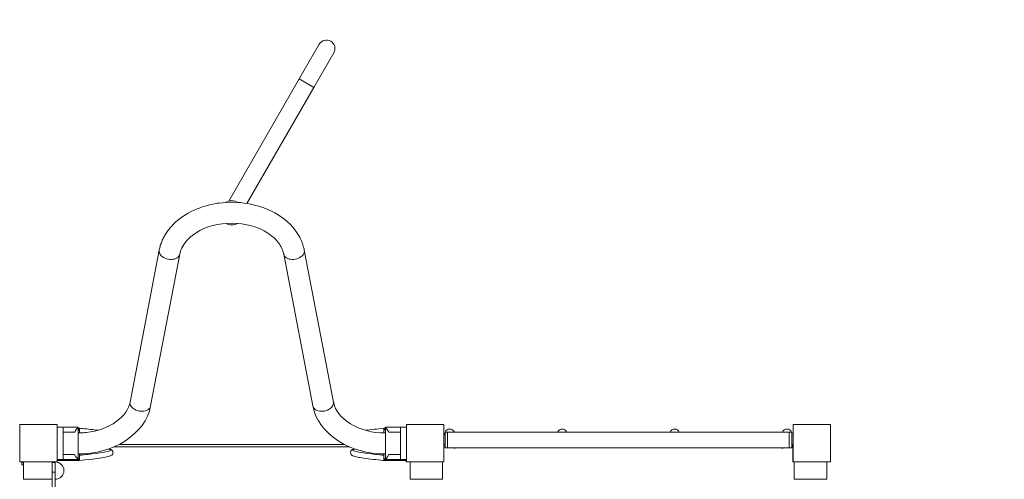
# Model space of a CAD drawing. Units: millimetres. Extents: x 3658 to 13047, y 2079 to 10218.
# Drawn here: x 9100 to 11074, y 7807 to 8728 of the extents above; entities that cross this region are included whole.
import ezdxf

# ---------------------------------------------------------------- set-up
doc = ezdxf.new("R2010")
doc.units = ezdxf.units.MM
doc.header["$MEASUREMENT"] = 0
doc.linetypes.add('DGN Style 2', pattern=[216.262168, 129.757301, -86.504867])
for name, color, linetype, lineweight in [('elevate - Level 25', 7, 'Continuous', 0), ('elevate - Level 26', 7, 'Continuous', 0), ('elevate - Level 27', 7, 'Continuous', 0), ('elevate - Level 28', 7, 'Continuous', 0), ('elevate1 - Level 25', 7, 'Continuous', 0), ('elevate1 - Level 26', 7, 'Continuous', 0), ('elevate1 - Level 27', 7, 'Continuous', 0), ('elevate4 - Level 26', 7, 'Continuous', 0), ('elevate4 - Level 41', 7, 'Continuous', 0), ('Level 15', 7, 'Continuous', 0), ('uprights - Level 26', 7, 'Continuous', 0)]:
    doc.layers.add(name, color=color, linetype=linetype, lineweight=lineweight)

msp = doc.modelspace()

# ---------------------------------------------------------------- linework, layer by layer
at = {"layer": 'elevate - Level 25', "color": 7, "linetype": 'Continuous', "lineweight": 13}
for p, q in [((9958, 7901.4), (10643, 7901.4)), ((10643, 7901.4), (10643, 7869.6)), ((9299.7, 7876.6), (9751.3, 7876.6)), ((9396.4, 7876.6), (9383.4, 7876.6)), ((9531.4, 7876.6), (9518.4, 7876.6)), ((9666.4, 7876.6), (9653.4, 7876.6)), ((9950.5, 7876.6), (9953, 7876.6)), ((10648, 7876.6), (10649.9, 7876.6)), ((10649.9, 7871.6), (10649.9, 7876.6)), ((9289.1, 7871.6), (9761.9, 7871.6)), ((9950.5, 7871.6), (9953, 7871.6)), ((10643, 7869.6), (9958, 7869.6)), ((10648, 7871.6), (10649.9, 7871.6))]:
    msp.add_line(p, q, dxfattribs=at)
at = {"layer": 'elevate - Level 25', "color": 7, "linetype": 'Continuous', "lineweight": 13, "flags": 128}
for points in [[(10649.9, 7871.6), (10649.9, 7841.6), (10650.5, 7841.6)], [(9874.9, 7844.1), (9874.9, 7841.6), (9875.5, 7841.6)]]:
    msp.add_lwpolyline(points, dxfattribs=at)
at = {"layer": 'elevate - Level 26', "color": 7, "linetype": 'Continuous', "lineweight": 13}
for p, q in [((9953, 7901.4), (9958, 7901.4)), ((9953, 7869.6), (9953, 7901.4)), ((9958, 7901.4), (9958, 7869.6)), ((10643, 7901.4), (10648, 7901.4)), ((10648, 7901.4), (10648, 7869.6)), ((9953, 7892.3), (9953, 7893.7)), ((9958, 7869.6), (9953, 7869.6)), ((10648, 7869.6), (10643, 7869.6)), ((9108, 7841.6), (9108, 7806.6)), ((9175.5, 7844.1), (9210.5, 7844.1)), ((9210.5, 7846), (9210.5, 7844.1)), ((9840.5, 7844.1), (9840.5, 7846)), ((9840.5, 7844.1), (9875.5, 7844.1)), ((9883, 7841.6), (9883, 7806.6)), ((9948, 7806.6), (9948, 7841.6)), ((10653, 7841.6), (10653, 7806.6)), ((10718, 7806.6), (10718, 7841.6)), ((9165.5, 7806.6), (9108, 7806.6)), ((9173, 7806.6), (9171.5, 7806.6)), ((9173, 7806.6), (9173, 7806.7)), ((9948, 7806.6), (9883, 7806.6)), ((10718, 7806.6), (10653, 7806.6))]:
    msp.add_line(p, q, dxfattribs=at)
for centre, start, end in [((9962.5, 7897.4), 161.8049, 198.1951), ((9962.5, 7897.4), 23.5781, 156.4219), ((10187.8, 7897.4), 23.5781, 156.4219), ((10413.2, 7897.4), 23.5781, 156.4219), ((10638.5, 7897.4), 23.5781, 156.4219), ((10638.5, 7897.4), 0, 18.1951), ((10638.5, 7897.4), 341.8049, 0), ((9972, 7879.1), 251.8049, 288.1951), ((10629, 7879.1), 251.8049, 288.1951)]:
    msp.add_arc(centre, 10, start, end, dxfattribs=at)
at = {"layer": 'elevate - Level 27', "color": 7, "linetype": 'Continuous', "lineweight": 13}
for p, q in [((9830.5, 7908.9), (9830.4, 7908.9)), ((9830.5, 7908.9), (9830.5, 7908.9)), ((9830.5, 7908.9), (9830.5, 7905.2)), ((9833.5, 7908.9), (9830.5, 7908.9)), ((9833.5, 7908.9), (9830.5, 7908.9)), ((9830.5, 7908.9), (9830.5, 7908.9)), ((9830.5, 7903), (9830.5, 7905.2)), ((9830.5, 7903.1), (9830.6, 7904)), ((9830.6, 7904), (9830.5, 7904)), ((9830.5, 7903), (9830.5, 7899.4)), ((9830.5, 7857.4), (9830.5, 7850.2)), ((9830.4, 7844.3), (9830.5, 7844.3)), ((9830.5, 7850.4), (9830.5, 7851.2)), ((9830.5, 7850.2), (9830.5, 7848)), ((9830.6, 7849.2), (9830.5, 7850.1)), ((9830.5, 7849.2), (9830.6, 7849.2)), ((9830.5, 7848), (9830.5, 7844.3)), ((9830.5, 7847.6), (9830.5, 7847.8)), ((9830.5, 7844.3), (9830.5, 7844.3)), ((9830.5, 7844.3), (9835, 7844.3)), ((9830.5, 7844.3), (9830.5, 7844.3)), ((9830.5, 7844.3), (9840.5, 7844.3)), ((9835.5, 7844.4), (9835.5, 7846)), ((9835.5, 7844.4), (9840.5, 7844.4))]:
    msp.add_line(p, q, dxfattribs=at)
for points in [[(9830.4, 7908.9), (9817.1, 7907.5), (9804.4, 7906.2), (9793.6, 7904.8)], [(9835, 7844.3), (9835.2, 7844.3), (9835.3, 7844.3), (9835.5, 7844.4)]]:
    msp.add_open_spline(points, degree=3, dxfattribs=at)
for points, knots in [([(9833.5, 7908.3), (9832.9, 7907.9), (9831.9, 7907.1), (9831, 7905.5), (9830.7, 7904.5), (9830.6, 7904)], [0, 0, 0, 0, 0.3535289, 0.539051, 0.7259404, 0.7259404, 0.7259404, 0.7259404]), ([(9766.3, 7865.6), (9765.8, 7865.1), (9764.9, 7864.3), (9763.2, 7862.4), (9763.5, 7857.7), (9766.8, 7854.2), (9770.1, 7853.1), (9776.5, 7851.2), (9791.4, 7848.5), (9812.3, 7846.1), (9828.4, 7844.5), (9830.4, 7844.3)], [0, 0, 0, 0, 0.034534, 0.064149, 0.145236, 0.200782, 0.322836, 0.401703, 0.554827, 0.946644, 1, 1, 1, 1]), ([(9769.5, 7866.6), (9768.8, 7866.5), (9767.6, 7866.4), (9766.6, 7865.8), (9766.3, 7865.6)], [0, 0, 0, 0, 0.628196, 1, 1, 1, 1]), ([(9830.5, 7854.9), (9824.8, 7855.4), (9795.8, 7858.1), (9768.5, 7862.2), (9768.1, 7865.3), (9768.4, 7866), (9769.1, 7866.4), (9769.5, 7866.6)], [0, 0, 0, 0, 0.156481, 0.82073, 0.878333, 0.937929, 1, 1, 1, 1]), ([(9769.5, 7866.6), (9770.1, 7866.6), (9771.4, 7866.7), (9772.5, 7867), (9773, 7867.2)], [0, 0, 0, 0, 0.4180315, 0.7745737, 0.7745737, 0.7745737, 0.7745737]), ([(9830.6, 7849.2), (9830.7, 7848.7), (9831, 7847.7), (9832.1, 7845.9), (9833.5, 7844.7), (9834.7, 7844.4), (9835, 7844.3)], [0, 0, 0, 0, 0.18695, 0.372533, 0.823614, 1, 1, 1, 1])]:
    msp.add_open_spline(points, degree=3, knots=knots, dxfattribs=at)
at = {"layer": 'elevate - Level 28', "color": 7, "linetype": 'Continuous', "lineweight": 13}
for p, q in [((9217.5, 7908.9), (9220.5, 7908.9)), ((9220.5, 7908.9), (9217.5, 7908.9)), ((9220.5, 7903.1), (9220.4, 7904)), ((9220.4, 7904), (9220.5, 7904)), ((9220.5, 7908.9), (9220.5, 7908.9)), ((9220.6, 7908.9), (9220.5, 7908.9)), ((9220.5, 7908.9), (9220.5, 7905.2)), ((9220.5, 7908.9), (9220.5, 7908.9)), ((9220.5, 7903), (9220.5, 7905.2)), ((9220.5, 7903), (9220.5, 7899.5)), ((9220.5, 7857.4), (9220.5, 7850.2)), ((9210.5, 7844.4), (9210.5, 7846)), ((9215.5, 7844.4), (9210.5, 7844.4)), ((9210.5, 7844.3), (9220.5, 7844.3)), ((9215.5, 7844.4), (9215.5, 7846)), ((9220.5, 7844.3), (9216, 7844.3)), ((9220.4, 7849.2), (9220.5, 7850.1)), ((9220.5, 7849.2), (9220.4, 7849.2)), ((9220.5, 7850.2), (9220.5, 7848)), ((9220.5, 7848), (9220.5, 7844.3)), ((9220.5, 7844.3), (9220.5, 7844.3)), ((9220.5, 7844.3), (9220.6, 7844.3)), ((9220.5, 7844.3), (9220.5, 7844.3)), ((10653.3, 7806.6), (10717.7, 7806.6))]:
    msp.add_line(p, q, dxfattribs=at)
at = {"layer": 'elevate - Level 28', "color": 7, "linetype": 'Continuous', "lineweight": 13, "extrusion": (0, 0, -1)}
msp.add_arc((-9281.5, 7876.6), 10, 270, 290.8728, dxfattribs=at)
at = {"layer": 'elevate - Level 28', "color": 7, "linetype": 'Continuous', "lineweight": 13}
for start, end in [(54.217, 90), (49.9488, 54.217)]:
    msp.add_arc((9281.5, 7861.1), 5.5, start, end, dxfattribs=at)
for points, knots in [([(9217.5, 7908.3), (9218.1, 7907.9), (9219, 7907.1), (9220, 7905.5), (9220.3, 7904.5), (9220.4, 7904)], [0, 0, 0, 0, 0.3535289, 0.539051, 0.7259404, 0.7259404, 0.7259404, 0.7259404]), ([(9257.2, 7904.8), (9248, 7906), (9235.5, 7907.4), (9222.6, 7908.7), (9220.6, 7908.9)], [0, 0, 0, 0, 0.3031629, 0.3565192, 0.3565192, 0.3565192, 0.3565192]), ([(9220.5, 7854.9), (9226.1, 7855.4), (9255.1, 7858.1), (9282.5, 7862.2), (9282.9, 7865.3), (9282.6, 7866), (9281.9, 7866.4), (9281.5, 7866.6)], [0, 0, 0, 0, 0.154472, 0.822284, 0.87919, 0.938185, 1, 1, 1, 1]), ([(9220.6, 7844.3), (9249.6, 7847.4), (9277.4, 7849.9), (9285.5, 7855.4), (9288.3, 7859.3), (9287.3, 7863.5), (9285.2, 7865.1), (9284.7, 7865.6)], [0, 0, 0, 0, 0.785511, 0.817977, 0.85476, 0.965465, 1, 1, 1, 1]), ([(9220.4, 7849.2), (9220.3, 7848.7), (9220, 7847.7), (9218.9, 7845.9), (9217.5, 7844.7), (9216.3, 7844.4), (9216, 7844.3)], [0, 0, 0, 0, 0.18695, 0.372533, 0.823614, 1, 1, 1, 1])]:
    msp.add_open_spline(points, degree=3, knots=knots, dxfattribs=at)
msp.add_open_spline([(9216, 7844.3), (9215.8, 7844.3), (9215.7, 7844.3), (9215.5, 7844.4)], degree=3, dxfattribs=at)
at = {"layer": 'elevate1 - Level 25', "color": 7, "linetype": 'Continuous', "lineweight": 13}
for p, q in [((9660.8, 8609.3), (9700.8, 8678.6)), ((9730.2, 8661.6), (9690.2, 8592.3)), ((9660.8, 8609.3), (9519.4, 8364.4)), ((9690.2, 8592.3), (9660.8, 8609.3)), ((9675.5, 8600.8), (9660.8, 8609.3)), ((9555.9, 8359.6), (9690.2, 8592.3)), ((9690.2, 8592.3), (9675.5, 8600.8))]:
    msp.add_line(p, q, dxfattribs=at)
at = {"layer": 'elevate1 - Level 25', "color": 7, "linetype": 'Continuous', "lineweight": 13, "extrusion": (0, 0, -1)}
for start, end in [(30, 120), (120, 210)]:
    msp.add_arc((-9715.5, 8670.1), 17, start, end, dxfattribs=at)
at = {"layer": 'elevate1 - Level 26', "color": 7, "linetype": 'Continuous', "lineweight": 13}
for p, q in [((9175.5, 7911), (9187.5, 7911)), ((9175.5, 7911), (9175.5, 7846)), ((9187.5, 7911), (9187.5, 7846)), ((9217.5, 7911), (9187.5, 7911)), ((9210.2, 7901), (9187.5, 7901)), ((9217.5, 7846), (9217.5, 7911)), ((9833.5, 7911), (9863.5, 7911)), ((9833.5, 7846), (9833.5, 7911)), ((9840.7, 7901), (9863.5, 7901)), ((9875.5, 7911), (9863.5, 7911)), ((9863.5, 7911), (9863.5, 7846)), ((9210.2, 7856), (9187.5, 7856)), ((9840.7, 7856), (9863.5, 7856)), ((9175.5, 7846), (9187.5, 7846)), ((9217.5, 7846), (9187.5, 7846)), ((9833.5, 7846), (9863.5, 7846)), ((9875.5, 7846), (9863.5, 7846))]:
    msp.add_line(p, q, dxfattribs=at)
for points in [[(9210.2, 7901), (9211, 7902.2), (9214, 7906.5), (9216.6, 7909.8), (9217.4, 7910.9), (9217.5, 7910.9), (9217.5, 7911)], [(9840.7, 7901), (9840, 7902.2), (9837, 7906.5), (9834.4, 7909.8), (9833.6, 7910.9), (9833.5, 7910.9), (9833.5, 7911)]]:
    msp.add_open_spline(points, degree=3, knots=[0, 0, 0, 0, 0.205174, 0.766101, 0.882161, 1, 1, 1, 1], dxfattribs=at)
for points in [[(9217.5, 7846), (9217.6, 7845.9), (9214.2, 7850), (9210.2, 7856)], [(9833.5, 7846), (9833.4, 7845.9), (9836.8, 7850), (9840.7, 7856)]]:
    msp.add_open_spline(points, degree=3, dxfattribs=at)
at = {"layer": 'elevate1 - Level 27', "color": 7, "linetype": 'Continuous', "lineweight": 13}
for p, q in [((9380.1, 8265.9), (9321.7, 7961.5)), ((9362.9, 7953.6), (9421.3, 8257.9)), ((9629.7, 8257.9), (9688.1, 7953.6)), ((9729.3, 7961.5), (9670.9, 8265.9)), ((9217.5, 7899.5), (9217.5, 7857.5))]:
    msp.add_line(p, q, dxfattribs=at)
at = {"layer": 'elevate1 - Level 27', "color": 7, "linetype": 'Continuous', "lineweight": 13, "extrusion": (0, 0, -1)}
for start, end in [(58.2486, 121.7514), (242.2384, 297.7616)]:
    msp.add_arc((-9525.5, 8341), 24.2, start, end, dxfattribs=at)
for centre, start_param, end_param in [((9400.7, 8261.9), 0.62524, 3.141629), ((9400.7, 8261.9), 0.000006, 0.62524), ((9342.3, 7957.5), 0.62524, 3.141593), ((9342.3, 7957.5), 0, 0.62524)]:
    msp.add_ellipse(centre, major_axis=(20.6, -4), ratio=0.678517, start_param=start_param, end_param=end_param, dxfattribs=at)
at = {"layer": 'elevate1 - Level 27', "color": 7, "linetype": 'Continuous', "lineweight": 13}
for centre, start_param, end_param in [((9650.3, 8261.9), 0.000007, 0.62524), ((9650.3, 8261.9), 0.62524, 3.141629), ((9708.7, 7957.5), 0, 0.62524), ((9708.7, 7957.5), 0.62524, 3.141593)]:
    msp.add_ellipse(centre, major_axis=(-20.6, -4), ratio=0.678517, start_param=start_param, end_param=end_param, dxfattribs=at)
for points, knots in [([(9670.9, 8265.9), (9670.7, 8266.7), (9669.1, 8275), (9665.6, 8284.3), (9643.7, 8326.8), (9585.5, 8361.9), (9517.1, 8362.8), (9460.4, 8354.5), (9424.1, 8336.5), (9401.4, 8310), (9398.3, 8306.2), (9395.5, 8302.2), (9392.9, 8298.2), (9390.5, 8294.1), (9388.3, 8290), (9386.3, 8285.8), (9384.5, 8281.5), (9383, 8277.2), (9381.7, 8272.8), (9380.7, 8269.1), (9380.3, 8266.7), (9380.1, 8265.9)], [0, 0, 0, 0, 0.007975, 0.07476, 0.088242, 0.421658, 0.561769, 0.575789, 0.842192, 0.856067, 0.8699, 0.883689, 0.897429, 0.911118, 0.924753, 0.938336, 0.951864, 0.965342, 0.97877, 0.992154, 1, 1, 1, 1]), ([(9421.3, 8257.9), (9423, 8266.5), (9427.5, 8276.1), (9436.2, 8286), (9438.8, 8288.7), (9441.5, 8291.3), (9444.4, 8293.8), (9447.5, 8296.2), (9450.8, 8298.3), (9490.3, 8326.5), (9562.4, 8326.1), (9601.2, 8297.5), (9604.4, 8295.5), (9607.5, 8293), (9610.3, 8290.5), (9613, 8287.9), (9615.5, 8285.3), (9617.8, 8282.6), (9619.9, 8279.8), (9621.8, 8277), (9623.6, 8274.1), (9625.2, 8271.2), (9626.5, 8268.2), (9627.7, 8265.2), (9628.7, 8262.1), (9629.3, 8259.7), (9629.6, 8258.3), (9629.7, 8257.9)], [0, 0, 0, 0, 0.139335, 0.155094, 0.17076, 0.186353, 0.201888, 0.217377, 0.232833, 0.248264, 0.756806, 0.772167, 0.787538, 0.802927, 0.818342, 0.833793, 0.849292, 0.864853, 0.880493, 0.89623, 0.912083, 0.928076, 0.944229, 0.960564, 0.977099, 0.993845, 1, 1, 1, 1]), ([(9321.7, 7961.5), (9318, 7933.9), (9279.3, 7903.6), (9228.5, 7900), (9223.9, 7899.6), (9220.1, 7899.5), (9218, 7899.5), (9217.5, 7899.5)], [0, 0, 0, 0, 0.897271, 0.928158, 0.95905, 0.989945, 1, 1, 1, 1]), ([(9833.5, 7899.5), (9781.1, 7898.3), (9733.7, 7929.9), (9729.7, 7961), (9729.3, 7961.5)], [0, 0, 0, 0, 0.98212, 1, 1, 1, 1])]:
    msp.add_open_spline(points, degree=3, knots=knots, dxfattribs=at)
for points in [[(9217.5, 7857.5), (9286.8, 7856.5), (9353, 7897.2), (9362.9, 7953.6)], [(9688.1, 7953.6), (9698, 7897.2), (9764.2, 7856.5), (9833.5, 7857.5)]]:
    msp.add_open_spline(points, degree=3, dxfattribs=at)
at = {"layer": 'elevate4 - Level 26', "color": 7, "linetype": 'Continuous', "lineweight": 13}
for p, q in [((9104.9, 7840.5), (9104.9, 7835.5)), ((9104.9, 7840.5), (9108, 7840.5)), ((9108, 7835.5), (9104.9, 7835.5)), ((9171.5, 7840.6), (9171.5, 7841.6))]:
    msp.add_line(p, q, dxfattribs=at)
for start, end in [(0, 90), (270, 0)]:
    msp.add_arc((9171.5, 7824.1), 17.5, start, end, dxfattribs=at)
at = {"layer": 'elevate4 - Level 41', "color": 7, "linetype": 'Continuous', "lineweight": 13}
for p, q in [((9171.5, 7840.6), (9165.5, 7840.6)), ((9165.5, 7820.6), (9165.5, 7840.6)), ((9171.5, 7840.6), (9171.5, 7820.6)), ((9165.5, 7820.6), (9171.5, 7820.6)), ((9165.5, 7820.6), (9165.5, 7162.6)), ((9171.5, 7820.6), (9171.5, 7162.6))]:
    msp.add_line(p, q, dxfattribs=at)
at = {"layer": 'Level 15', "color": 7, "linetype": 'DGN Style 2', "lineweight": 13, "flags": 128}
msp.add_lwpolyline([(8383.7, 4973.9, 0.026174), (8375.5, 4817.2), (8375.5, 3966.6, 0.414214), (9875.5, 2466.6), (9950.5, 2466.6, 0.007217), (9993.8, 2467.2), (10277.3, 2467.2, 0.410444), (12569.2, 3318.2), (12884.5, 3994.3, 0.317135), (12529.6, 5968.2, 0.044455), (12558.5, 6292.2), (12558.5, 7142.2, 0.006529), (12557.9, 7190.1), (12557.9, 7916.6, 0.407567), (10766.6, 9749.1, 0.507714), (7807.1, 9096), (7247.4, 9096, 0.2975), (5874.2, 9992.4), (5426.8, 9992.4, 0.344291), (3971.4, 8855.5, 0.162142), (3658.5, 7916), (3658.5, 7066, 0.142575), (3903.3, 6225), (3903.3, 4326.8, 0.213422), (4403.3, 3208.8), (4403.3, 3079.1, 0.414214), (5403.3, 2079.1), (5898.1, 2079.1, 0.414214), (6898.1, 3079.1), (6898.1, 3208.8, 0.213422), (7398.1, 4326.8), (7398.1, 5887), (7656.1, 5887, 0.202581), (8383.7, 4973.9)], format="xyb", dxfattribs=at)
at = {"layer": 'uprights - Level 26', "color": 7, "linetype": 'Continuous', "lineweight": 13, "flags": 128}
for points in [[(9100.5, 7841.6), (9100.5, 7916.6), (9100.5, 7916.6)], [(9100.5, 7916.6), (9175.5, 7916.6), (9175.5, 7916.6)], [(9175.5, 7916.6), (9175.5, 7841.6), (9175.5, 7841.6)], [(9875.5, 7841.6), (9875.5, 7916.6), (9875.5, 7916.6)], [(9875.5, 7916.6), (9950.5, 7916.6), (9950.5, 7916.6)], [(9950.5, 7916.6), (9950.5, 7841.6), (9950.5, 7841.6)], [(10650.5, 7841.6), (10650.5, 7916.6), (10650.5, 7916.6)], [(10650.5, 7916.6), (10725.5, 7916.6), (10725.5, 7916.6)], [(10725.5, 7916.6), (10725.5, 7841.6), (10725.5, 7841.6)], [(9175.5, 7841.6), (9100.5, 7841.6), (9100.5, 7841.6)], [(9950.5, 7841.6), (9875.5, 7841.6), (9875.5, 7841.6)], [(10725.5, 7841.6), (10650.5, 7841.6), (10650.5, 7841.6)]]:
    msp.add_lwpolyline(points, dxfattribs=at)

doc.saveas('drawing.dxf')
